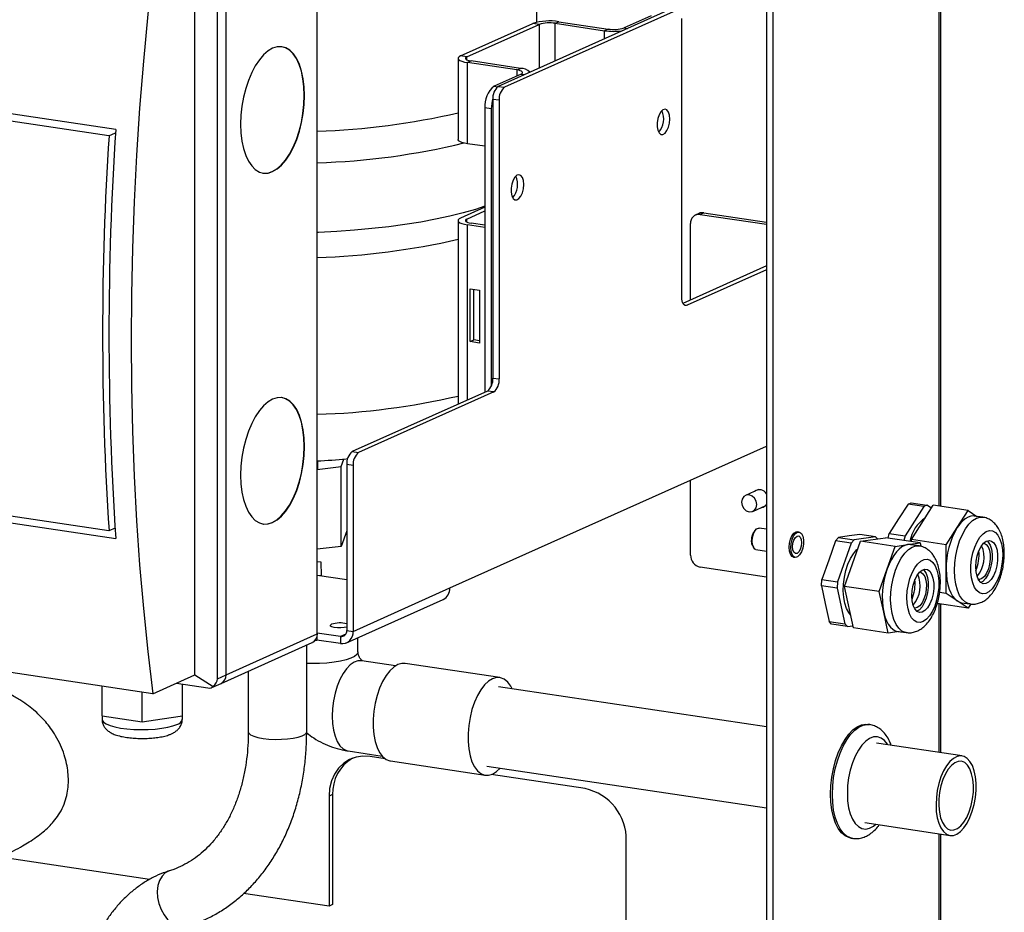
# Model space of a CAD drawing. Units: millimetres. Extents: x 4 to 416, y 4 to 293.
# Drawn here: x 344 to 371, y 110 to 134 of the extents above; entities that cross this region are included whole.
import ezdxf

# ---------------------------------------------------------------- set-up
doc = ezdxf.new("R2010")
doc.units = ezdxf.units.MM

msp = doc.modelspace()

# ---------------------------------------------------------------- linework, layer by layer
at = {"color": 7, "linetype": 'Continuous', "lineweight": 25}
for p, q in [((364.845, 150.565), (364.845, 89.503)), ((365.018, 150.54), (365.018, 89.477)), ((369.568, 149.491), (369.568, 120.791)), ((369.622, 120.783), (369.622, 149.483)), ((358.56, 134.044), (358.56, 138.605)), ((352.547, 117.292), (352.547, 137.48)), ((349.81, 116.065), (349.81, 136.252)), ((350.047, 116.171), (350.047, 136.359)), ((349.195, 116.167), (349.195, 136.065)), ((362.204, 134.395), (357.504, 132.288)), ((362.377, 134.369), (357.677, 132.262)), ((359.06, 134.014), (359.16, 134.059)), ((359.16, 134.059), (360.511, 133.857)), ((361.688, 134.219), (360.948, 133.887)), ((362.527, 126.516), (362.527, 134.146)), ((356.47, 133.122), (358.45, 134.01)), ((356.643, 133.096), (358.623, 133.984)), ((358.623, 133.984), (358.45, 134.01)), ((358.623, 133.984), (358.623, 132.79)), ((359.06, 134.014), (360.411, 133.812)), ((359.06, 132.986), (359.06, 134.014)), ((360.511, 133.857), (360.411, 133.812)), ((360.411, 133.591), (360.411, 133.812)), ((360.948, 133.887), (361.041, 133.873)), ((356.4, 133.055), (356.4, 130.833)), ((356.643, 133.096), (356.47, 133.122)), ((356.643, 133.013), (356.643, 133.096)), ((356.76, 132.983), (356.66, 132.938)), ((358.111, 132.781), (356.76, 132.983)), ((347.027, 131.109), (334.99, 132.908)), ((346.841, 130.936), (335.15, 132.683)), ((356.66, 130.716), (356.66, 132.938)), ((358.011, 132.736), (356.66, 132.938)), ((358.011, 132.736), (358.111, 132.781)), ((358.011, 132.736), (358.011, 132.571)), ((358.128, 132.623), (357.388, 132.291)), ((358.128, 132.623), (358.221, 132.609)), ((357.388, 132.291), (357.485, 132.277)), ((357.504, 132.288), (357.677, 132.262)), ((357.527, 131.905), (357.354, 131.931)), ((357.354, 131.931), (357.354, 124.3)), ((357.527, 131.905), (357.527, 124.274)), ((357.312, 131.67), (357.138, 131.696)), ((357.138, 131.696), (357.138, 123.914)), ((357.312, 131.67), (357.312, 124.08)), ((346.841, 130.936), (347.021, 131.016)), ((357.138, 130.645), (356.66, 130.716)), ((357.138, 128.978), (356.47, 128.679)), ((356.643, 128.653), (357.138, 128.875)), ((356.643, 128.57), (356.643, 128.653)), ((363.007, 128.809), (362.907, 128.765)), ((363.13, 128.825), (363.03, 128.781)), ((363.03, 128.781), (364.845, 128.509)), ((363.13, 128.825), (364.845, 128.569)), ((356.4, 128.611), (356.4, 123.583)), ((357.138, 128.423), (356.66, 128.495)), ((356.66, 123.699), (356.66, 128.495)), ((357.138, 128.483), (356.76, 128.54)), ((362.77, 126.438), (362.77, 128.53)), ((364.845, 127.368), (362.562, 126.345)), ((364.845, 127.265), (362.677, 126.293)), ((356.729, 126.746), (356.989, 126.707)), ((356.729, 125.297), (356.729, 126.746)), ((356.829, 125.342), (356.829, 126.731)), ((356.989, 126.707), (356.989, 125.258)), ((362.592, 126.306), (362.677, 126.293)), ((356.729, 125.297), (356.829, 125.342)), ((356.989, 125.258), (356.729, 125.297)), ((356.989, 125.318), (356.829, 125.342)), ((357.354, 124.3), (357.527, 124.274)), ((357.204, 123.943), (353.504, 122.284)), ((357.377, 123.917), (353.677, 122.258)), ((357.377, 123.917), (357.204, 123.943)), ((356.177, 118.549), (364.845, 122.435)), ((353.504, 122.284), (353.677, 122.258)), ((352.563, 121.812), (352.563, 122.025)), ((353.199, 121.872), (353.275, 122.081)), ((353.352, 122.088), (353.379, 122.091)), ((353.527, 121.901), (353.354, 121.927)), ((353.354, 121.927), (353.354, 117.387)), ((353.527, 121.901), (353.527, 117.362)), ((334.99, 121.703), (347.027, 119.904)), ((346.841, 120.117), (335.15, 121.864)), ((352.547, 121.795), (353.199, 121.872)), ((353.199, 119.689), (353.199, 121.872)), ((362.77, 119.45), (362.77, 121.505)), ((364.63, 121.243), (364.277, 121.085)), ((368.725, 120.843), (368.468, 120.442)), ((368.725, 120.843), (368.811, 120.882)), ((369.158, 120.779), (368.725, 120.843)), ((368.811, 120.882), (369.244, 120.817)), ((368.818, 119.876), (369.418, 120.814)), ((369.244, 120.817), (369.158, 120.779)), ((369.367, 120.735), (369.244, 120.817)), ((370.37, 120.672), (369.418, 120.814)), ((364.473, 120.647), (364.827, 120.805)), ((369.158, 120.779), (368.644, 119.976)), ((370.07, 120.202), (370.37, 120.672)), ((370.37, 120.672), (370.612, 120.51)), ((368.468, 120.442), (368.211, 120.041)), ((370.776, 120.486), (370.548, 120.52)), ((347.008, 120.192), (346.841, 120.117)), ((353.354, 120.116), (353.199, 119.689)), ((364.563, 120.152), (364.526, 120.115)), ((364.845, 120.159), (364.647, 120.188)), ((365.738, 120.081), (365.695, 120.087)), ((367.405, 120.016), (367.112, 119.975)), ((367.838, 119.952), (367.405, 120.016)), ((368.178, 119.915), (368.211, 120.041)), ((368.211, 120.041), (368.644, 119.976)), ((369.77, 119.733), (370.07, 120.202)), ((366.739, 119.838), (366.552, 119.309)), ((366.739, 119.838), (366.82, 119.934)), ((367.172, 119.773), (366.739, 119.838)), ((367.172, 119.773), (366.798, 118.716)), ((367.112, 119.975), (366.82, 119.934)), ((366.82, 119.934), (367.253, 119.869)), ((366.983, 118.594), (367.42, 119.83)), ((367.253, 119.869), (367.172, 119.773)), ((367.838, 119.952), (367.253, 119.869)), ((367.42, 119.83), (368.104, 119.926)), ((368.372, 119.687), (367.42, 119.83)), ((367.888, 119.896), (367.838, 119.952)), ((369.057, 119.784), (368.104, 119.926)), ((368.372, 119.687), (368.714, 119.736)), ((368.644, 119.976), (368.611, 119.85)), ((368.714, 119.736), (369.057, 119.784)), ((369.026, 119.701), (368.798, 119.735)), ((368.818, 119.82), (368.818, 119.876)), ((369.77, 119.733), (368.818, 119.876)), ((369.057, 119.784), (369.077, 119.691)), ((369.77, 119.064), (369.77, 119.733)), ((353.199, 119.689), (352.547, 119.612)), ((364.466, 119.711), (364.49, 119.665)), ((364.56, 119.605), (364.845, 119.562)), ((368.154, 119.07), (368.372, 119.687)), ((352.652, 119.253), (352.547, 119.269)), ((352.66, 118.894), (352.652, 119.253)), ((365.591, 119.395), (365.635, 119.389)), ((366.552, 119.309), (366.365, 118.781)), ((364.845, 118.85), (363.03, 119.121)), ((367.936, 118.452), (368.154, 119.07)), ((369.77, 118.395), (369.77, 119.064)), ((352.547, 118.899), (353.354, 118.778)), ((352.618, 118.888), (352.66, 118.894)), ((352.66, 118.894), (352.66, 118.882)), ((366.352, 118.609), (366.365, 118.781)), ((366.365, 118.781), (366.798, 118.716)), ((366.798, 118.716), (366.785, 118.544)), ((353.527, 117.362), (356.177, 118.549)), ((366.352, 118.609), (366.458, 118.122)), ((366.785, 118.544), (366.352, 118.609)), ((366.785, 118.544), (366.997, 117.57)), ((367.231, 117.456), (366.983, 118.594)), ((367.936, 118.452), (366.983, 118.594)), ((368.06, 117.883), (367.936, 118.452)), ((369.77, 118.395), (369.59, 118.422)), ((370.07, 118.195), (369.77, 118.395)), ((353.344, 117.048), (355.994, 118.236)), ((366.458, 118.122), (366.564, 117.635)), ((370.37, 117.995), (369.524, 118.121)), ((369.568, 118.115), (369.568, 114.044)), ((370.37, 117.995), (370.07, 118.195)), ((370.193, 118.146), (370.422, 118.112)), ((368.184, 117.313), (368.06, 117.883)), ((369.622, 114.036), (369.622, 118.107)), ((370.446, 118.113), (370.37, 117.995)), ((348.045, 115.651), (334.795, 117.631)), ((366.564, 117.635), (366.997, 117.57)), ((366.631, 117.56), (366.564, 117.635)), ((353.18, 117.22), (352.547, 117.315)), ((353.354, 117.387), (353.527, 117.362)), ((367.064, 117.495), (366.631, 117.56)), ((366.997, 117.57), (367.064, 117.495)), ((367.064, 117.495), (367.218, 117.517)), ((368.184, 117.313), (367.231, 117.456)), ((368.484, 117.356), (368.184, 117.313)), ((368.443, 117.362), (368.672, 117.328)), ((349.91, 115.936), (352.41, 117.057)), ((350.047, 116.171), (352.547, 117.292)), ((352.531, 117.193), (352.531, 117.124)), ((353.18, 117.027), (352.531, 117.124)), ((353.325, 117.285), (353.18, 117.22)), ((353.18, 117.22), (353.18, 117.027)), ((353.661, 116.8), (353.661, 117.19)), ((352.256, 114.611), (352.256, 116.988)), ((354.69, 116.419), (353.765, 116.558)), ((350.656, 116.27), (350.656, 114.611)), ((357.547, 116.094), (354.949, 116.482)), ((348.045, 115.651), (349.195, 116.167)), ((349.195, 116.167), (349.69, 115.851)), ((349.81, 116.065), (350.047, 116.171)), ((346.65, 115.045), (346.65, 115.86)), ((347.75, 114.881), (347.75, 115.695)), ((348.693, 115.942), (349.55, 115.814)), ((348.85, 115.045), (348.85, 115.918)), ((349.655, 115.822), (349.91, 115.936)), ((364.845, 114.75), (357.51, 115.846)), ((346.65, 115.045), (346.65, 114.954)), ((346.65, 115.045), (347.2, 114.963)), ((347.2, 114.963), (347.75, 114.881)), ((347.75, 114.881), (348.3, 114.963)), ((348.3, 114.963), (348.85, 115.045)), ((348.85, 114.954), (348.85, 115.045)), ((367.674, 114.808), (367.626, 114.815)), ((353.395, 114.085), (354.321, 113.947)), ((370.204, 113.949), (367.863, 114.299)), ((354.401, 113.873), (353.993, 113.934)), ((354.55, 113.811), (357.148, 113.423)), ((357.185, 113.67), (364.845, 112.526)), ((359.882, 113.054), (357.308, 113.439)), ((352.967, 112.891), (352.867, 112.847)), ((352.867, 112.847), (352.867, 109.833)), ((352.967, 112.891), (352.967, 109.878)), ((367.538, 112.123), (369.879, 111.774)), ((367.16, 111.7), (367.208, 111.692)), ((369.568, 111.82), (369.568, 107.501)), ((369.622, 107.493), (369.622, 111.812)), ((361.008, 108.78), (361.008, 111.63)), ((347.954, 110.567), (343.871, 111.177)), ((352.867, 109.833), (350.529, 110.182)), ((352.967, 109.878), (352.867, 109.833))]:
    msp.add_line(p, q, dxfattribs=at)
at = {"color": 7, "linetype": 'Continuous', "lineweight": 25, "flags": 128}
for points in [[(348.045, 135.549), (347.905, 134.261), (347.783, 132.974), (347.68, 131.689), (347.596, 130.407), (347.53, 129.129), (347.483, 127.857), (347.455, 126.59), (347.445, 125.331), (347.455, 124.081), (347.483, 122.84), (347.53, 121.609), (347.596, 120.391), (347.68, 119.184), (347.783, 117.992), (347.905, 116.814), (348.045, 115.651)], [(351.322, 133.332), (351.198, 133.259), (351.076, 133.153), (350.959, 133.017), (350.849, 132.852), (350.749, 132.663), (350.661, 132.452), (350.586, 132.226), (350.526, 131.987), (350.483, 131.742), (350.456, 131.494), (350.447, 131.25), (350.456, 131.013), (350.483, 130.789), (350.526, 130.583), (350.586, 130.398), (350.661, 130.239), (350.749, 130.108), (350.849, 130.008), (350.959, 129.941), (351.076, 129.91), (351.198, 129.913), (351.322, 129.952), (351.447, 130.025), (351.569, 130.131), (351.686, 130.267), (351.795, 130.432), (351.895, 130.621), (351.984, 130.831), (352.058, 131.058), (352.118, 131.297), (352.162, 131.542), (352.188, 131.79), (352.197, 132.034), (352.188, 132.271), (352.162, 132.495), (352.118, 132.701), (352.058, 132.886), (351.984, 133.045), (351.895, 133.176), (351.795, 133.276), (351.686, 133.343), (351.569, 133.374), (351.447, 133.371), (351.322, 133.332)], [(351.055, 129.912), (351.067, 129.911), (351.189, 129.914), (351.314, 129.953), (351.438, 130.026), (351.56, 130.132), (351.677, 130.269), (351.787, 130.433), (351.887, 130.623), (351.975, 130.833), (352.05, 131.059), (352.11, 131.298), (352.153, 131.543), (352.18, 131.791), (352.189, 132.036), (352.18, 132.272), (352.153, 132.496), (352.11, 132.702), (352.05, 132.887), (351.975, 133.047), (351.887, 133.178), (351.787, 133.277), (351.677, 133.344), (351.572, 133.374)], [(356.47, 133.122), (356.428, 133.098), (356.405, 133.072), (356.401, 133.046), (356.418, 133.02), (356.454, 132.995), (356.508, 132.973), (356.577, 132.953), (356.66, 132.938)], [(356.643, 133.096), (356.617, 133.081), (356.603, 133.065), (356.601, 133.049), (356.611, 133.033), (356.633, 133.018), (356.666, 133.004), (356.709, 132.992), (356.76, 132.983)], [(358.128, 132.623), (358.154, 132.638), (358.168, 132.654), (358.17, 132.67), (358.16, 132.686), (358.138, 132.701), (358.105, 132.715), (358.062, 132.727), (358.011, 132.736)], [(362.202, 131.393), (362.192, 131.498), (362.165, 131.584), (362.122, 131.64), (362.07, 131.661), (362.012, 131.645), (361.956, 131.592), (361.908, 131.51), (361.873, 131.406), (361.854, 131.292), (361.854, 131.181), (361.873, 131.084), (361.908, 131.012), (361.956, 130.973), (362.012, 130.971), (362.07, 131.006), (362.122, 131.074), (362.165, 131.168), (362.192, 131.279), (362.202, 131.393)], [(356.66, 130.716), (356.577, 130.732), (356.508, 130.751), (356.454, 130.774), (356.418, 130.798), (356.401, 130.824), (356.4, 130.833)], [(358.202, 129.599), (358.192, 129.705), (358.165, 129.791), (358.122, 129.847), (358.07, 129.868), (358.012, 129.851), (357.956, 129.799), (357.908, 129.717), (357.873, 129.613), (357.854, 129.499), (357.854, 129.388), (357.873, 129.291), (357.908, 129.219), (357.956, 129.18), (358.012, 129.178), (358.07, 129.213), (358.122, 129.281), (358.165, 129.375), (358.192, 129.485), (358.202, 129.599)], [(357.138, 129.004), (356.878, 128.919), (356.539, 128.822), (356.175, 128.732), (355.787, 128.648), (355.378, 128.572), (354.948, 128.503), (354.501, 128.443), (354.039, 128.39), (353.563, 128.347), (353.077, 128.312), (352.582, 128.286), (352.547, 128.284)], [(356.47, 128.679), (356.428, 128.655), (356.405, 128.629), (356.401, 128.603), (356.418, 128.577), (356.454, 128.552), (356.508, 128.529), (356.577, 128.51), (356.66, 128.495)], [(356.643, 128.653), (356.617, 128.638), (356.603, 128.622), (356.601, 128.606), (356.611, 128.59), (356.633, 128.575), (356.666, 128.561), (356.709, 128.549), (356.76, 128.54)], [(362.677, 126.293), (362.647, 126.285), (362.619, 126.289), (362.593, 126.304), (362.571, 126.33), (362.552, 126.366), (362.538, 126.41), (362.53, 126.46), (362.527, 126.516)], [(351.322, 123.721), (351.198, 123.648), (351.076, 123.542), (350.959, 123.406), (350.849, 123.241), (350.749, 123.052), (350.661, 122.842), (350.586, 122.615), (350.526, 122.376), (350.483, 122.131), (350.456, 121.883), (350.447, 121.639), (350.456, 121.402), (350.483, 121.178), (350.526, 120.972), (350.586, 120.787), (350.661, 120.628), (350.749, 120.497), (350.849, 120.397), (350.959, 120.33), (351.076, 120.299), (351.198, 120.302), (351.322, 120.341), (351.447, 120.414), (351.569, 120.52), (351.686, 120.656), (351.795, 120.821), (351.895, 121.01), (351.984, 121.221), (352.058, 121.447), (352.118, 121.686), (352.162, 121.931), (352.188, 122.179), (352.197, 122.423), (352.188, 122.66), (352.162, 122.884), (352.118, 123.09), (352.058, 123.275), (351.984, 123.434), (351.895, 123.565), (351.795, 123.665), (351.686, 123.732), (351.569, 123.763), (351.447, 123.76), (351.322, 123.721)], [(351.055, 120.302), (351.067, 120.3), (351.189, 120.303), (351.314, 120.342), (351.438, 120.415), (351.56, 120.521), (351.677, 120.658), (351.787, 120.822), (351.887, 121.012), (351.975, 121.222), (352.05, 121.448), (352.11, 121.687), (352.153, 121.932), (352.18, 122.18), (352.189, 122.425), (352.18, 122.661), (352.153, 122.885), (352.11, 123.091), (352.05, 123.276), (351.975, 123.436), (351.887, 123.567), (351.787, 123.666), (351.677, 123.733), (351.572, 123.763)], [(364.583, 120.835), (364.567, 120.926), (364.522, 121.008), (364.455, 121.068), (364.375, 121.098), (364.296, 121.092), (364.228, 121.052), (364.183, 120.983), (364.167, 120.897), (364.183, 120.806), (364.228, 120.724), (364.296, 120.664), (364.375, 120.634), (364.455, 120.64), (364.522, 120.68), (364.567, 120.749), (364.583, 120.835)], [(370.548, 120.52), (370.526, 120.522), (370.449, 120.517), (370.37, 120.492), (370.292, 120.447), (370.215, 120.383), (370.141, 120.301), (370.07, 120.202)], [(370.079, 119.646), (370.139, 119.838), (370.213, 120.014), (370.299, 120.168), (370.394, 120.296), (370.495, 120.394), (370.599, 120.458), (370.703, 120.487), (370.776, 120.486)], [(364.456, 119.83), (364.465, 119.932), (364.491, 120.029), (364.53, 120.11), (364.578, 120.166), (364.629, 120.189), (364.647, 120.188)], [(365.468, 119.663), (365.478, 119.777), (365.505, 119.887), (365.547, 119.981), (365.6, 120.05), (365.658, 120.085), (365.695, 120.087)], [(365.511, 119.656), (365.521, 119.77), (365.548, 119.881), (365.591, 119.975), (365.643, 120.043), (365.701, 120.078), (365.757, 120.076), (365.805, 120.037), (365.84, 119.965), (365.859, 119.868), (365.859, 119.757), (365.84, 119.643), (365.805, 119.539), (365.757, 119.457), (365.701, 119.404), (365.643, 119.388), (365.591, 119.409), (365.548, 119.465), (365.521, 119.551), (365.511, 119.656)], [(370.503, 119.509), (370.554, 119.671), (370.62, 119.816), (370.695, 119.938), (370.779, 120.032), (370.866, 120.094), (370.955, 120.122), (371.04, 120.115), (371.119, 120.072), (371.188, 119.996), (371.244, 119.89), (371.286, 119.758), (371.311, 119.605), (371.318, 119.438), (371.308, 119.264), (371.28, 119.09), (371.236, 118.922), (371.177, 118.768), (371.106, 118.634), (371.026, 118.525), (370.94, 118.447), (370.852, 118.401), (370.765, 118.391), (370.682, 118.416), (370.608, 118.476), (370.545, 118.567), (370.496, 118.687), (370.462, 118.83), (370.446, 118.99), (370.447, 119.162), (370.467, 119.337), (370.503, 119.509)], [(364.466, 119.711), (364.447, 119.762), (364.438, 119.848)], [(364.56, 119.605), (364.53, 119.617), (364.491, 119.663), (364.465, 119.737), (364.456, 119.83)], [(365.564, 119.68), (365.573, 119.775), (365.6, 119.863), (365.64, 119.932), (365.686, 119.971), (365.733, 119.974), (365.773, 119.941), (365.8, 119.876), (365.809, 119.79), (365.8, 119.695), (365.773, 119.606), (365.733, 119.537), (365.686, 119.498), (365.64, 119.495), (365.6, 119.529), (365.573, 119.594), (365.564, 119.68)], [(368.714, 119.736), (368.636, 119.715), (368.558, 119.673), (368.48, 119.613), (368.406, 119.535), (368.334, 119.439), (368.268, 119.329), (368.207, 119.205), (368.154, 119.07)], [(368.798, 119.735), (368.791, 119.736), (368.714, 119.736)], [(370.621, 119.43), (370.667, 119.566), (370.726, 119.683), (370.795, 119.773), (370.869, 119.83), (370.944, 119.852), (371.015, 119.836), (371.077, 119.783), (371.128, 119.698), (371.162, 119.585), (371.18, 119.451), (371.178, 119.305), (371.158, 119.156), (371.12, 119.014), (371.068, 118.886), (371.003, 118.782), (370.931, 118.708), (370.856, 118.668), (370.783, 118.665), (370.715, 118.7), (370.658, 118.769), (370.615, 118.869), (370.589, 118.994), (370.581, 119.134), (370.592, 119.283), (370.621, 119.43)], [(370.797, 119.775), (370.806, 119.773), (370.867, 119.743), (370.918, 119.678), (370.955, 119.584), (370.975, 119.467), (370.976, 119.336), (370.959, 119.201), (370.925, 119.072), (370.877, 118.958), (370.817, 118.868), (370.751, 118.809), (370.683, 118.784), (370.649, 118.786)], [(370.89, 119.84), (370.924, 119.806), (370.974, 119.721), (371.009, 119.608), (371.026, 119.474), (371.025, 119.328), (371.004, 119.179), (370.967, 119.036), (370.914, 118.909), (370.85, 118.805), (370.778, 118.731), (370.719, 118.696)], [(365.591, 119.395), (365.547, 119.415), (365.505, 119.472), (365.478, 119.557), (365.468, 119.663)], [(367.153, 117.814), (367.101, 117.877), (367.04, 117.99), (366.993, 118.13), (366.964, 118.291), (366.951, 118.468), (366.957, 118.654), (366.981, 118.842), (367.022, 119.026), (367.078, 119.199), (367.148, 119.355), (367.229, 119.489), (367.317, 119.594), (367.346, 119.62)], [(368.672, 117.328), (368.653, 117.331), (368.558, 117.37), (368.471, 117.445), (368.396, 117.551), (368.334, 117.687), (368.289, 117.848), (368.26, 118.03), (368.249, 118.226), (368.256, 118.431), (368.282, 118.638), (368.324, 118.842), (368.383, 119.035), (368.455, 119.213), (368.54, 119.37), (368.634, 119.501), (368.735, 119.601), (368.839, 119.669), (368.943, 119.701), (369.024, 119.702)], [(370.423, 118.112), (370.394, 118.118), (370.299, 118.161), (370.213, 118.238), (370.139, 118.348), (370.079, 118.487), (370.035, 118.65), (370.008, 118.833), (369.999, 119.03), (370.008, 119.235), (370.035, 119.443), (370.079, 119.646)], [(369.406, 119.251), (369.469, 119.159), (369.518, 119.039), (369.551, 118.895), (369.567, 118.734), (369.565, 118.562), (369.545, 118.387), (369.508, 118.215), (369.456, 118.054), (369.391, 117.91), (369.315, 117.789), (369.231, 117.695), (369.144, 117.634), (369.055, 117.607), (368.97, 117.615), (368.892, 117.659), (368.823, 117.736), (368.767, 117.842), (368.726, 117.975), (368.701, 118.128), (368.694, 118.295), (368.705, 118.47), (368.734, 118.644), (368.778, 118.812), (368.837, 118.965), (368.908, 119.099), (368.989, 119.206), (369.075, 119.284), (369.163, 119.329), (369.25, 119.338), (369.332, 119.312), (369.406, 119.251)], [(369.32, 119.007), (369.372, 118.926), (369.409, 118.816), (369.428, 118.684), (369.429, 118.539), (369.411, 118.39), (369.376, 118.246), (369.325, 118.116), (369.262, 118.009), (369.19, 117.931), (369.115, 117.886), (369.041, 117.879), (368.973, 117.909), (368.915, 117.974), (368.87, 118.071), (368.841, 118.193), (368.831, 118.332), (368.84, 118.48), (368.867, 118.628), (368.91, 118.766), (368.968, 118.885), (369.036, 118.979), (369.109, 119.041), (369.184, 119.067), (369.256, 119.055), (369.32, 119.007)], [(369.135, 118.941), (369.182, 118.866), (369.213, 118.763), (369.227, 118.641), (369.223, 118.508), (369.2, 118.373), (369.161, 118.248), (369.108, 118.141), (369.046, 118.061), (368.978, 118.012), (368.911, 118), (368.899, 118.002)], [(369.14, 119.056), (369.167, 119.03), (369.219, 118.949), (369.256, 118.838), (369.275, 118.707), (369.276, 118.562), (369.258, 118.413), (369.222, 118.269), (369.171, 118.139), (369.108, 118.032), (369.037, 117.954), (368.969, 117.912)], [(369.047, 118.99), (369.077, 118.983), (369.135, 118.941)], [(369.77, 119.064), (369.775, 118.915), (369.791, 118.773), (369.816, 118.641), (369.851, 118.521), (369.894, 118.414), (369.946, 118.323), (370.005, 118.25), (370.07, 118.195)], [(370.07, 118.195), (370.141, 118.159), (370.193, 118.146)], [(368.06, 117.883), (368.093, 117.76), (368.135, 117.65), (368.185, 117.556), (368.242, 117.479), (368.307, 117.42), (368.376, 117.38), (368.443, 117.362)], [(353.354, 117.477), (353.284, 117.463), (353.193, 117.455), (353.097, 117.457), (353.01, 117.467), (352.944, 117.485), (352.907, 117.507), (352.904, 117.532), (352.936, 117.556)], [(352.486, 117.114), (352.492, 117.114), (352.531, 117.124)], [(353.661, 116.8), (353.659, 116.782), (353.629, 116.727), (353.564, 116.675), (353.466, 116.626), (353.337, 116.583), (353.182, 116.545), (353.005, 116.515), (352.811, 116.493), (352.605, 116.48), (352.393, 116.477), (352.256, 116.479)], [(353.765, 116.558), (353.763, 116.558), (353.659, 116.555), (353.553, 116.516), (353.448, 116.443), (353.347, 116.337), (353.252, 116.203), (353.167, 116.043), (353.094, 115.862), (353.034, 115.666), (352.991, 115.459), (352.964, 115.249), (352.955, 115.041)], [(354.749, 116.451), (354.638, 116.383), (354.53, 116.282), (354.428, 116.149), (354.335, 115.99), (354.253, 115.807), (354.184, 115.606), (354.131, 115.393), (354.095, 115.173), (354.076, 114.953), (354.076, 114.737), (354.095, 114.533), (354.131, 114.346), (354.184, 114.18), (354.253, 114.041), (354.335, 113.932), (354.428, 113.856), (354.53, 113.815), (354.55, 113.811)], [(354.949, 116.482), (354.86, 116.483), (354.749, 116.451)], [(357.347, 116.062), (357.236, 115.995), (357.128, 115.893), (357.026, 115.761), (356.933, 115.602), (356.851, 115.419), (356.782, 115.218), (356.729, 115.005), (356.693, 114.785), (356.675, 114.564), (356.675, 114.349), (356.693, 114.145), (356.729, 113.957), (356.782, 113.792), (356.851, 113.653), (356.933, 113.543), (357.026, 113.468), (357.128, 113.427), (357.236, 113.422), (357.347, 113.454), (357.458, 113.522), (357.558, 113.615)], [(357.884, 115.79), (357.844, 115.864), (357.762, 115.973), (357.668, 116.049), (357.566, 116.09), (357.458, 116.094), (357.347, 116.062)], [(346.65, 114.954), (346.656, 114.925), (346.694, 114.874), (346.766, 114.827), (346.87, 114.784), (347.002, 114.746), (347.158, 114.714), (347.333, 114.691), (347.521, 114.676), (347.717, 114.67), (347.914, 114.673), (348.105, 114.685), (348.286, 114.706), (348.449, 114.734), (348.589, 114.77), (348.703, 114.812)], [(352.955, 115.041), (352.964, 114.841), (352.991, 114.655), (353.034, 114.488), (353.094, 114.345), (353.167, 114.23), (353.252, 114.146), (353.347, 114.096), (353.395, 114.085)], [(350.656, 114.611), (350.67, 114.572), (350.721, 114.529), (350.805, 114.49), (350.921, 114.457), (351.061, 114.431), (351.22, 114.413), (351.39, 114.404), (351.563, 114.406), (351.73, 114.416), (351.886, 114.436)], [(351.886, 114.436), (352.021, 114.464), (352.129, 114.499), (352.207, 114.539), (352.249, 114.582), (352.256, 114.611)], [(366.606, 112.904), (366.614, 113.135), (366.641, 113.368), (366.684, 113.599), (366.742, 113.823), (366.816, 114.033), (366.902, 114.227), (366.999, 114.398), (367.105, 114.544), (367.218, 114.662), (367.334, 114.748), (367.452, 114.801), (367.568, 114.819), (367.626, 114.815)], [(366.653, 112.897), (366.662, 113.128), (366.688, 113.361), (366.731, 113.592), (366.79, 113.815), (366.863, 114.026), (366.95, 114.219), (367.047, 114.391), (367.153, 114.537), (367.266, 114.655), (367.382, 114.741), (367.5, 114.794), (367.616, 114.812), (367.674, 114.808)], [(368.171, 114.253), (368.161, 114.27), (368.08, 114.371), (367.988, 114.44), (367.887, 114.473), (367.782, 114.469), (367.673, 114.43), (367.566, 114.355), (367.463, 114.247), (367.366, 114.11), (367.279, 113.947), (367.205, 113.763), (367.144, 113.562), (367.099, 113.352), (367.072, 113.138), (367.063, 112.925)], [(353.993, 113.934), (353.798, 113.944), (353.608, 113.916), (353.43, 113.85), (353.269, 113.748), (353.131, 113.614), (353.018, 113.452), (352.935, 113.266), (352.884, 113.062), (352.867, 112.847)], [(370.572, 113.381), (370.538, 113.544), (370.487, 113.685), (370.422, 113.799), (370.345, 113.884), (370.259, 113.935), (370.165, 113.952), (370.067, 113.934), (369.969, 113.882), (369.872, 113.796), (369.782, 113.681), (369.699, 113.539), (369.628, 113.376), (369.57, 113.196), (369.527, 113.005), (369.501, 112.81), (369.492, 112.616), (369.5, 112.43), (369.527, 112.258), (369.569, 112.106), (369.627, 111.977), (369.698, 111.878), (369.781, 111.809), (369.871, 111.775), (369.967, 111.775), (370.066, 111.811), (370.164, 111.88), (370.257, 111.981), (370.344, 112.11), (370.421, 112.263), (370.486, 112.435), (370.537, 112.621), (370.572, 112.815), (370.589, 113.01), (370.59, 113.201), (370.572, 113.381)], [(370.501, 113.311), (370.468, 113.464), (370.418, 113.595), (370.354, 113.697), (370.277, 113.767), (370.192, 113.802), (370.101, 113.801), (370.008, 113.764), (369.916, 113.692), (369.828, 113.588), (369.749, 113.457), (369.682, 113.302), (369.628, 113.131), (369.59, 112.949), (369.569, 112.764), (369.567, 112.583), (369.583, 112.412), (369.616, 112.258), (369.666, 112.128), (369.73, 112.026), (369.806, 111.956), (369.892, 111.921), (369.983, 111.922), (370.076, 111.959), (370.168, 112.031), (370.255, 112.134), (370.334, 112.266), (370.402, 112.421), (370.456, 112.592), (370.494, 112.774), (370.514, 112.959), (370.517, 113.14), (370.501, 113.311)], [(367.16, 111.7), (367.105, 111.712), (366.999, 111.763), (366.902, 111.848), (366.816, 111.964), (366.742, 112.109), (366.684, 112.279), (366.641, 112.471), (366.614, 112.681), (366.606, 112.904)], [(367.205, 111.693), (367.153, 111.705), (367.047, 111.756), (366.95, 111.841), (366.863, 111.957), (366.79, 112.101), (366.731, 112.272), (366.688, 112.464), (366.662, 112.674), (366.653, 112.897)], [(367.063, 112.925), (367.072, 112.721), (367.099, 112.532), (367.144, 112.361), (367.205, 112.215), (367.279, 112.098), (367.366, 112.013), (367.463, 111.962), (367.566, 111.947), (367.673, 111.969), (367.782, 112.026), (367.846, 112.077)], [(348.496, 110.804), (348.486, 110.801), (348.382, 110.745), (348.294, 110.656), (348.227, 110.539), (348.183, 110.398), (348.165, 110.24), (348.174, 110.073), (348.209, 109.905), (348.268, 109.743), (348.349, 109.594), (348.448, 109.467), (348.56, 109.366), (348.68, 109.297), (348.803, 109.262)]]:
    msp.add_lwpolyline(points, dxfattribs=at)
at = {"color": 7, "linetype": 'Continuous', "lineweight": 25}
for centre, radius, start, end in [((358.907, 132.558), 1.522, 80.4404, 107.4938), ((358.905, 133.09), 0.937, 80.4404, 107.4938), ((360.672, 135.667), 1.873, 261.993, 276.7491), ((360.667, 134.781), 0.937, 260.4404, 287.4938), ((358.113, 132.415), 0.366, 45.4249, 90.2451), ((357.822, 131.759), 0.687, 129.1832, 185.238), ((357.764, 131.968), 0.412, 129.1832, 185.238), ((357.937, 131.943), 0.412, 129.1832, 185.238), ((358.323, 131.669), 1.011, 163.2792, 179.905), ((361.477, 131.396), 0.556, 318.8994, 24.1031), ((351.937, 150.796), 19.744, 271.7727, 283.0662), ((430.211, 125.506), 83.372, 176.147, 183.853), ((429.977, 125.527), 83.311, 176.27731, 183.72269), ((351.964, 149.596), 19.41, 271.7223, 283.6834), ((357.484, 129.602), 0.55, 318.5036, 24.4988), ((357.477, 129.603), 0.556, 318.8994, 24.1031), ((363.002, 128.549), 0.233, 83.1999, 184.8141), ((363.095, 128.61), 0.218, 80.9785, 113.902), ((351.937, 147.334), 19.744, 271.7727, 283.0662), ((356.943, 124.262), 0.412, 309.1832, 5.238), ((357.116, 124.236), 0.412, 309.1832, 5.238), ((351.937, 143.04), 19.744, 271.7727, 283.0662), ((353.764, 121.965), 0.412, 129.1832, 185.238), ((353.937, 121.939), 0.412, 129.1832, 185.238), ((351.509, 142.452), 20.448, 272.9095, 275.1371), ((364.655, 121.027), 0.214, 27.2834, 127.9209), ((364.704, 120.935), 0.178, 274.9602, 321.9616), ((369.74, 119.657), 0.978, 123.5089, 170.0808), ((364.822, 119.869), 0.385, 140.3105, 183.105), ((371.975, 119.092), 2.205, 149.7541, 180.7168), ((369.502, 119.463), 1.168, 338.0403, 4.9621), ((370.012, 119.387), 0.796, 319.2746, 23.7278), ((363.1, 119.444), 0.33, 178.9121, 257.7511), ((370.303, 118.302), 2.282, 160.3419, 190.5871), ((368.264, 118.602), 0.795, 319.2186, 23.7839), ((367.752, 118.678), 1.168, 338.0404, 4.962), ((355.846, 118.532), 0.331, 296.5008, 2.9695), ((353.164, 116.863), 0.729, 74.9132, 108.2374), ((353.199, 117.374), 0.155, 263.1999, 4.8141), ((353.217, 117.335), 0.311, 263.1999, 4.8141), ((352.3, 117.279), 0.248, 296.5008, 2.9695), ((349.8, 116.158), 0.248, 296.5008, 2.9695), ((348.658, 115.005), 0.199, 282.9441, 345.0699), ((354.058, 112.94), 1.092, 119.997, 182.5615), ((359.584, 111.661), 1.425, 358.7539, 77.9093)]:
    msp.add_arc(centre, radius, start, end, dxfattribs=at)
for major_axis, ratio, start_param, end_param in [((0.408, 0.056), 0.700432, 5.401841, 6.187239), ((0.289, -0.187), 0.440061, 5.51361, 6.299009)]:
    msp.add_ellipse((349.4, 116.036), major_axis=major_axis, ratio=ratio, start_param=start_param, end_param=end_param, dxfattribs=at)
for points, knots in [([(370.424, 118.116), (370.449, 118.112), (370.516, 118.101), (370.626, 118.117), (370.746, 118.159), (370.859, 118.227), (370.964, 118.32), (371.063, 118.44), (371.152, 118.586), (371.227, 118.752), (371.287, 118.932), (371.33, 119.12), (371.356, 119.311), (371.365, 119.503), (371.355, 119.69), (371.326, 119.87), (371.277, 120.034), (371.209, 120.176), (371.127, 120.291), (371.03, 120.383), (370.921, 120.446), (370.834, 120.48), (370.784, 120.483), (370.776, 120.483)], [0, 0, 0, 0, 0.02619, 0.070106, 0.113711, 0.158894, 0.207293, 0.259706, 0.315068, 0.370832, 0.425899, 0.480375, 0.534621, 0.589028, 0.643922, 0.699813, 0.757268, 0.810385, 0.85982, 0.905593, 0.949054, 0.991475, 1, 1, 1, 1]), ([(368.674, 117.33), (368.709, 117.326), (368.787, 117.317), (368.906, 117.34), (369.024, 117.389), (369.135, 117.463), (369.239, 117.562), (369.336, 117.689), (369.422, 117.84), (369.493, 118.011), (369.549, 118.193), (369.588, 118.382), (369.61, 118.574), (369.614, 118.764), (369.6, 118.95), (369.566, 119.128), (369.511, 119.287), (369.444, 119.416), (369.39, 119.483), (369.367, 119.511)], [0, 0, 0, 0, 0.042933, 0.093589, 0.144432, 0.197604, 0.254869, 0.316716, 0.381377, 0.445908, 0.509602, 0.5727, 0.635645, 0.698857, 0.762771, 0.827999, 0.895188, 0.955871, 1, 1, 1, 1]), ([(369.367, 119.511), (369.344, 119.535), (369.292, 119.588), (369.194, 119.651), (369.099, 119.691), (369.04, 119.696), (369.022, 119.698)], [0, 0, 0, 0, 0.247238, 0.561449, 0.866216, 1, 1, 1, 1]), ([(353.788, 116.552), (353.788, 116.552), (353.792, 116.551), (353.78, 116.555), (353.756, 116.576), (353.726, 116.611), (353.702, 116.649), (353.682, 116.692), (353.668, 116.736), (353.662, 116.774), (353.661, 116.792), (353.661, 116.8)], [0, 0, 0, 0, 0.013949, 0.2113, 0.383839, 0.499116, 0.595625, 0.693846, 0.791168, 0.898589, 1, 1, 1, 1]), ([(342.108, 110.455), (342.225, 110.5), (342.533, 110.619), (343.003, 110.803), (343.489, 111.003), (343.89, 111.183), (344.209, 111.34), (344.456, 111.474), (344.665, 111.599), (344.853, 111.724), (345.033, 111.862), (345.19, 112.002), (345.335, 112.158), (345.473, 112.343), (345.591, 112.564), (345.673, 112.803), (345.718, 113.037), (345.739, 113.349), (345.704, 113.667), (345.617, 113.992), (345.517, 114.251), (345.389, 114.496), (345.25, 114.707), (345.111, 114.882), (344.97, 115.034), (344.813, 115.182), (344.636, 115.326), (344.418, 115.477), (344.154, 115.631), (343.821, 115.79), (343.408, 115.947), (343.093, 116.029), (342.924, 116.073)], [0, 0, 0, 0, 0.03836, 0.10155, 0.156055, 0.201868, 0.239369, 0.269123, 0.291895, 0.318161, 0.342308, 0.365185, 0.38546, 0.409568, 0.437507, 0.464792, 0.489952, 0.513349, 0.563096, 0.590618, 0.621207, 0.652942, 0.680818, 0.705788, 0.7297, 0.752981, 0.782253, 0.812235, 0.848427, 0.891314, 0.941547, 1, 1, 1, 1]), ([(346.651, 114.953), (346.653, 114.92), (346.658, 114.853), (346.698, 114.762), (346.754, 114.686), (346.824, 114.624), (346.909, 114.572), (347.019, 114.525), (347.159, 114.485), (347.324, 114.455), (347.496, 114.436), (347.67, 114.427), (347.845, 114.428), (348.016, 114.437), (348.181, 114.456), (348.336, 114.484), (348.459, 114.517), (348.528, 114.546), (348.554, 114.557)], [0, 0, 0, 0, 0.0449727, 0.0906022, 0.1348978, 0.1810178, 0.233036, 0.2974236, 0.3783244, 0.4555099, 0.5278067, 0.598, 0.667437, 0.7369414, 0.8070655, 0.8788521, 0.9542505, 1, 1, 1, 1]), ([(348.554, 114.557), (348.576, 114.568), (348.629, 114.593), (348.703, 114.644), (348.773, 114.717), (348.823, 114.805), (348.85, 114.888), (348.847, 114.938), (348.846, 114.955)], [0, 0, 0, 0, 0.160153, 0.367845, 0.555112, 0.736264, 0.915929, 1, 1, 1, 1]), ([(350.656, 114.611), (350.656, 114.547), (350.654, 114.357), (350.634, 114.048), (350.589, 113.689), (350.523, 113.342), (350.435, 113.01), (350.328, 112.695), (350.201, 112.398), (350.057, 112.121), (349.895, 111.866), (349.717, 111.633), (349.525, 111.424), (349.318, 111.239), (349.097, 111.079), (348.863, 110.945), (348.661, 110.857), (348.537, 110.817), (348.498, 110.804)], [0, 0, 0, 0, 0.033493, 0.098991, 0.164438, 0.229852, 0.295254, 0.360679, 0.426183, 0.491845, 0.557772, 0.624097, 0.690983, 0.758608, 0.827147, 0.896717, 0.967312, 1, 1, 1, 1]), ([(348.968, 109.275), (349.033, 109.296), (349.211, 109.354), (349.493, 109.473), (349.807, 109.637), (350.108, 109.831), (350.394, 110.052), (350.664, 110.299), (350.916, 110.572), (351.15, 110.869), (351.364, 111.189), (351.557, 111.53), (351.729, 111.892), (351.877, 112.272), (352.003, 112.668), (352.103, 113.078), (352.18, 113.501), (352.231, 113.933), (352.253, 114.305), (352.255, 114.532), (352.256, 114.611)], [0, 0, 0, 0, 0.033552, 0.090498, 0.147461, 0.204523, 0.261767, 0.319256, 0.377037, 0.435132, 0.493542, 0.552248, 0.611219, 0.670412, 0.729783, 0.789287, 0.848887, 0.908548, 0.968246, 1, 1, 1, 1]), ([(368.263, 114.239), (368.249, 114.277), (368.213, 114.376), (368.136, 114.505), (368.035, 114.626), (367.926, 114.714), (367.806, 114.779), (367.718, 114.797), (367.675, 114.807)], [0, 0, 0, 0, 0.129937, 0.338464, 0.515897, 0.682349, 0.841177, 1, 1, 1, 1]), ([(352.256, 114.578), (352.319, 114.531), (352.459, 114.427), (352.696, 114.298), (352.957, 114.188), (353.192, 114.12), (353.34, 114.095), (353.395, 114.085)], [0, 0, 0, 0, 0.186766, 0.413921, 0.639926, 0.864354, 1, 1, 1, 1]), ([(367.203, 111.697), (367.22, 111.693), (367.281, 111.68), (367.391, 111.689), (367.524, 111.723), (367.652, 111.786), (367.774, 111.877), (367.87, 111.97), (367.922, 112.041), (367.938, 112.064)], [0, 0, 0, 0, 0.0611951, 0.2228473, 0.3835056, 0.5489452, 0.7240423, 0.9108369, 1, 1, 1, 1]), ([(348.498, 110.804), (348.441, 110.786), (348.292, 110.737), (348.058, 110.632), (347.799, 110.484), (347.551, 110.308), (347.315, 110.105), (347.093, 109.875), (346.886, 109.62), (346.697, 109.344), (346.527, 109.046), (346.378, 108.731), (346.252, 108.407), (346.177, 108.167), (346.143, 108.039), (346.138, 108.021)], [0, 0, 0, 0, 0.051083, 0.133343, 0.216119, 0.299765, 0.384295, 0.469643, 0.555679, 0.642247, 0.729182, 0.816345, 0.903628, 0.986555, 1, 1, 1, 1])]:
    msp.add_open_spline(points, degree=3, knots=knots, dxfattribs=at)

doc.saveas('drawing.dxf')
